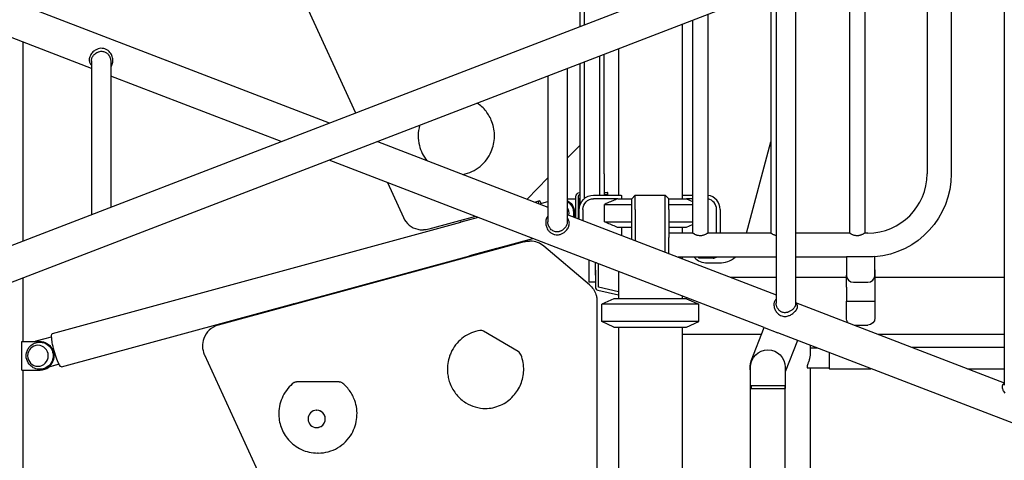
# Model space of a CAD drawing. Units: millimetres. Extents: x 0 to 59400, y 0 to 21000.
# Drawn here: x 36942 to 38322, y 14060 to 14678 of the extents above; entities that cross this region are included whole.
import ezdxf

# ---------------------------------------------------------------- set-up
doc = ezdxf.new("R2010")
doc.units = ezdxf.units.MM
doc.header["$LTSCALE"] = 15
doc.layers.add('P001', color=131, linetype='Continuous')

msp = doc.modelspace()

# ---------------------------------------------------------------- linework, layer by layer
at = {"layer": 'P001'}
for p, q in [((37119.4, 15185.6, 1125.9), (37412.7, 14546.9, 1125.9)), ((37733.7, 14670.4, 1125.9), (37733.7, 15143.8, 1125.9)), ((37727.6, 14668.1, 1125.9), (37727.6, 15061.6, 1125.9)), ((36077.1, 15032.7, 1125.9), (37376.1, 14532.8, 1125.9)), ((36423.4, 14166.2, 1125.9), (38676.3, 15033.2, 1125.9)), ((38328.7, 14847.3, 1125.9), (36766.4, 14246.1, 1125.9)), ((38322.5, 14844.9, 1125.9), (38322.5, 14165.6, 1125.9)), ((38248.1, 14816.3, 1125.9), (38248.1, 14461.6, 1125.9)), ((38214.1, 14803.2, 1125.9), (38214.1, 14461.6, 1125.9)), ((38105.2, 14761.3, 1125.9), (38105.2, 14378.6, 1125.9)), ((38126.9, 14769.7, 1125.9), (38126.9, 14378.6, 1125.9)), ((38029.7, 14732.2, 1125.9), (38029.7, 14278.3, 1125.9)), ((37042.5, 14609.1, 1125.9), (36749.7, 14721.8, 1125.9)), ((37995.2, 14719, 1125.9), (37995.2, 14378.6, 1125.9)), ((38002.5, 14721.8, 1125.9), (38002.5, 14280.4, 1125.9)), ((37885.2, 14676.7, 1125.9), (37885.2, 14378.6, 1125.9)), ((37906.9, 14685, 1125.9), (37906.9, 14378.6, 1125.9)), ((37870.6, 14671, 1125.9), (37870.6, 14426.6, 1125.9)), ((36946.9, 14367.7, 1125.9), (36946.9, 14645.9, 1125.9)), ((37781.6, 14636.8, 1125.9), (37781.6, 14431.6, 1125.9)), ((37042.5, 14619.7, 1125.9), (37042.5, 14404.4, 1125.9)), ((37069.7, 14619.2, 1125.9), (37069.7, 14414.9, 1125.9)), ((37755.4, 14431.6, 1125.9), (37755.4, 14626.7, 1125.9)), ((37761.6, 14461.6, 1125.9), (37761.6, 14629.1, 1125.9)), ((37709.7, 14609.1, 1125.9), (37709.7, 14393.8, 1125.9)), ((37727.6, 14461.6, 1125.9), (37727.6, 14616, 1125.9)), ((37733.7, 14426.9, 1125.9), (37733.7, 14618.4, 1125.9)), ((37308.4, 14506.8, 1125.9), (37069.7, 14598.6, 1125.9)), ((37682.5, 14598.6, 1125.9), (37682.5, 14394.4, 1125.9)), ((37443.7, 14506.8, 1125.9), (37682.5, 14414.9, 1125.9)), ((37709.7, 14483.4, 1125.9), (37727.6, 14501.6, 1125.9)), ((37960.9, 14378.6, 1125.9), (37995.2, 14506.6, 1125.9)), ((37985.7, 14246.1, 1125.9), (37376.1, 14480.7, 1125.9)), ((37653.3, 14426.1, 1125.9), (37682.5, 14455.8, 1125.9)), ((37727.6, 14417.8, 1125.9), (37727.6, 14461.6, 1125.9)), ((37761.6, 14461.6, 1125.9), (37761.6, 14431.6, 1125.9)), ((37457.5, 14449.4, 1125.9), (37480, 14400.3, 1125.9)), ((37709.7, 14426.6, 1125.9), (37721.7, 14426.6, 1125.9)), ((37721.7, 14399.8, 1125.9), (37721.7, 14429.2, 1125.9)), ((37724.9, 14429.2, 1125.9), (37724.9, 14398.6, 1125.9)), ((37727.6, 14427.5, 1125.9), (37726.6, 14426.6, 1125.9)), ((37726.6, 14426.6, 1125.9), (37727.6, 14426.6, 1125.9)), ((37726.6, 14426.6, 1125.9), (37726.6, 14413.1, 1125.9)), ((37746.6, 14431.6, 1125.9), (37785.3, 14431.6, 1125.9)), ((37780.7, 14426.6, 1125.9), (37746.6, 14426.6, 1125.9)), ((37762, 14435.6, 1125.9), (37761.6, 14435.6, 1125.9)), ((37761.6, 14432.4, 1125.9), (37762, 14432.4, 1125.9)), ((37761.6, 14431.6, 1125.9), (37781.6, 14431.6, 1125.9)), ((37762, 14435.6, 1125.9), (37766.3, 14435.6, 1125.9)), ((37762, 14432.4, 1125.9), (37766.3, 14432.4, 1125.9)), ((37766.4, 14435.6, 1125.9), (37766.3, 14435.6, 1125.9)), ((37766.3, 14432.4, 1125.9), (37766.4, 14432.4, 1125.9)), ((37766.4, 14432.4, 1125.9), (37766.4, 14435.6, 1125.9)), ((37780.7, 14426.6, 1125.9), (37800.1, 14426.6, 1125.9)), ((37782.2, 14426.6, 1125.9), (37800.1, 14426.6, 1125.9)), ((37785.6, 14431.2, 1125.9), (37785.6, 14426.6, 1125.9)), ((37805.1, 14431.6, 1125.9), (37800.1, 14426.6, 1125.9)), ((37800.1, 14411.6, 1125.9), (37800.1, 14426.6, 1125.9)), ((37805.1, 14431.6, 1125.9), (37847.1, 14431.6, 1125.9)), ((37805.1, 14411.6, 1125.9), (37805.1, 14431.6, 1125.9)), ((37847.1, 14411.6, 1125.9), (37847.1, 14431.6, 1125.9)), ((37852.1, 14426.6, 1125.9), (37847.1, 14431.6, 1125.9)), ((37852.1, 14411.6, 1125.9), (37852.1, 14426.6, 1125.9)), ((37852.1, 14426.6, 1125.9), (37877.1, 14426.6, 1125.9)), ((37870.6, 14431.6, 1125.9), (37885.2, 14431.6, 1125.9)), ((37885.2, 14426.6, 1125.9), (37877.1, 14426.6, 1125.9)), ((37877.1, 14426.6, 1125.9), (37885.2, 14422.8, 1125.9)), ((37664.1, 14422, 1125.9), (37670, 14423.6, 1125.9)), ((37671, 14419.4, 1125.9), (37682.5, 14422.6, 1125.9)), ((37671, 14419.3, 1125.9), (37671, 14419.4, 1125.9)), ((37761.7, 14394.5, 1125.9), (37761.7, 14418.7, 1125.9)), ((37761.7, 14418.7, 1125.9), (37800.1, 14418.7, 1125.9)), ((37852.1, 14418.7, 1125.9), (37885.2, 14418.7, 1125.9)), ((37581.2, 14401.8, 1125.9), (37515.8, 14384, 1125.9)), ((37584.8, 14400.4, 1125.9), (37560.5, 14393.8, 1125.9)), ((37709.7, 14404.4, 1125.9), (38002.5, 14291.8, 1125.9)), ((37726.6, 14397.9, 1125.9), (37726.6, 14411.6, 1125.9)), ((37731.6, 14411.6, 1125.9), (37731.6, 14396, 1125.9)), ((37800.1, 14369.6, 1125.9), (37800.1, 14411.6, 1125.9)), ((37805.1, 14411.6, 1125.9), (37805.1, 14367.7, 1125.9)), ((37847.1, 14353.4, 1125.9), (37847.1, 14411.6, 1125.9)), ((37852.1, 14411.6, 1125.9), (37852.1, 14372.5, 1125.9)), ((37919.1, 14378.6, 1125.9), (37919.1, 14411.6, 1125.9)), ((37924.1, 14411.6, 1125.9), (37924.1, 14378.6, 1125.9)), ((36988, 14238, 1125.9), (37560.5, 14393.8, 1125.9)), ((37559.9, 14396, 1125.9), (37560.5, 14393.8, 1125.9)), ((37761.7, 14394.5, 1125.9), (37800.1, 14394.5, 1125.9)), ((37780.7, 14386.6, 1125.9), (37800.1, 14386.6, 1125.9)), ((37785.6, 14386.6, 1125.9), (37785.6, 14375.2, 1125.9)), ((37852.1, 14394.5, 1125.9), (37885.2, 14394.5, 1125.9)), ((37852.1, 14386.6, 1125.9), (37877.1, 14386.6, 1125.9)), ((37852.1, 14386.6, 1125.9), (37875.6, 14386.6, 1125.9)), ((37870.6, 14386.6, 1125.9), (37870.6, 14378.6, 1125.9)), ((37875.6, 14386.6, 1125.9), (37875.6, 14386.6, 1125.9)), ((37877.1, 14386.6, 1125.9), (37885.2, 14390.4, 1125.9)), ((37506.9, 14383, 1125.9), (37508.1, 14383, 1125.9)), ((37611.4, 14357.3, 1125.9), (37661.5, 14370.9, 1125.9)), ((37885.2, 14378.6, 1125.9), (37852.1, 14378.6, 1125.9)), ((37852.1, 14349.6, 1125.9), (37852.1, 14372.5, 1125.9)), ((37995.2, 14378.6, 1125.9), (37906.9, 14378.6, 1125.9)), ((38105.2, 14378.6, 1125.9), (38029.7, 14378.6, 1125.9)), ((38131.1, 14378.6, 1125.9), (38126.9, 14378.6, 1125.9)), ((37649.2, 14366.2, 1125.9), (37220.2, 14249.5, 1125.9)), ((37572.9, 14346.9, 1125.9), (37610.9, 14357.3, 1125.9)), ((37611.3, 14355.9, 1125.9), (37610.9, 14357.3, 1125.9)), ((37611.5, 14357.3, 1125.9), (37611.8, 14356, 1125.9)), ((37658.1, 14367.2, 1125.9), (37656.8, 14367.2, 1125.9)), ((37740.9, 14305.9, 1125.9), (37677.1, 14360.2, 1125.9)), ((37326, 14279.6, 1125.9), (37572.9, 14346.8, 1125.9)), ((37572.9, 14346.9, 1125.9), (37573.3, 14345.5, 1125.9)), ((37847.1, 14351.6, 1125.9), (37847.1, 14353.4, 1125.9)), ((38002.5, 14344.6, 1125.9), (37865.2, 14344.6, 1125.9)), ((37870.6, 14344.6, 1125.9), (37870.6, 14342.5, 1125.9)), ((37894.1, 14343.4, 1125.9), (37894.1, 14344.6, 1125.9)), ((37914.1, 14343.4, 1125.9), (37894.1, 14343.4, 1125.9)), ((38101.1, 14344.6, 1125.9), (38029.7, 14344.6, 1125.9)), ((38131.1, 14345.2, 1125.9), (38101.1, 14345.2, 1125.9)), ((38101.1, 14345, 1125.9), (38101.1, 14345.2, 1125.9)), ((38101.1, 14345, 1125.9), (38101.1, 14319.6, 1125.9)), ((38141, 14345, 1125.9), (38141, 14345.6, 1125.9)), ((38141.1, 14319.6, 1125.9), (38141, 14345, 1125.9)), ((37740.1, 14340.7, 1125.9), (37740.1, 14319.6, 1125.9)), ((37749.1, 14319.6, 1125.9), (37749.1, 14337.2, 1125.9)), ((37750.6, 14336.6, 1125.9), (37749.1, 14336.6, 1125.9)), ((37753.6, 14326.6, 1125.9), (37753.6, 14335.5, 1125.9)), ((37906.1, 14336.6, 1125.9), (37922.8, 14336.6, 1125.9)), ((36946.9, 14226.6, 1125.9), (36946.9, 14315.6, 1125.9)), ((37740.1, 14319.6, 1125.9), (37740.1, 14309.6, 1125.9)), ((37749.1, 14326.6, 1125.9), (37749.1, 14302.8, 1125.9)), ((37753.6, 14302.8, 1125.9), (37753.6, 14326.6, 1125.9)), ((37781.6, 14324.7, 1125.9), (37781.6, 14286.6, 1125.9)), ((37937.9, 14316.6, 1125.9), (38002.5, 14316.6, 1125.9)), ((38029.7, 14316.6, 1125.9), (38101.1, 14316.6, 1125.9)), ((38101.1, 14302.8, 1125.9), (38101.1, 14319.6, 1125.9)), ((38141.1, 14326.6, 1125.9), (38141.1, 14302.8, 1125.9)), ((38141.1, 14316.6, 1125.9), (38322.5, 14316.6, 1125.9)), ((37749.1, 14309.6, 1125.9), (37740.1, 14309.6, 1125.9)), ((37781.6, 14296.4, 1125.9), (37753.6, 14302.8, 1125.9)), ((38101.1, 14302.8, 1125.9), (38101.1, 14298.4, 1125.9)), ((38111.1, 14309.6, 1125.9), (38131.1, 14309.6, 1125.9)), ((38141.1, 14302.8, 1125.9), (38141.1, 14298.4, 1125.9)), ((37752.6, 14298.4, 1125.9), (37781.6, 14291.8, 1125.9)), ((37870.6, 14290.4, 1125.9), (37870.6, 14286.6, 1125.9)), ((38101.1, 14298.4, 1125.9), (38101.1, 14282.9, 1125.9)), ((38141.1, 14298.4, 1125.9), (38141.1, 14282.9, 1125.9)), ((37287.5, 14269.3, 1125.9), (37325.6, 14279.6, 1125.9)), ((37325.9, 14278.2, 1125.9), (37325.6, 14279.6, 1125.9)), ((37326.1, 14279.6, 1125.9), (37326.5, 14278.4, 1125.9)), ((37751.4, 14282.9, 1125.9), (37751.4, 13738.2, 1125.9)), ((37775.1, 14286.6, 1125.9), (37758.1, 14278.7, 1125.9)), ((37894.1, 14278.7, 1125.9), (37758.1, 14278.7, 1125.9)), ((37758.1, 14254.5, 1125.9), (37758.1, 14278.7, 1125.9)), ((37877.1, 14286.6, 1125.9), (37775.1, 14286.6, 1125.9)), ((37877.1, 14286.6, 1125.9), (37894.1, 14278.7, 1125.9)), ((37894.1, 14254.5, 1125.9), (37894.1, 14278.7, 1125.9)), ((38029.7, 14281.3, 1125.9), (38322.5, 14168.6, 1125.9)), ((38101.1, 14282.9, 1125.9), (38141.1, 14282.9, 1125.9)), ((38101.1, 14259.6, 1125.9), (38101.1, 14282.9, 1125.9)), ((38141.1, 14282.9, 1125.9), (38141.1, 14259.6, 1125.9)), ((37000.7, 14191.1, 1125.9), (37287.6, 14269.1, 1125.9)), ((37287.5, 14269.3, 1125.9), (37287.9, 14267.9, 1125.9)), ((37894.1, 14254.5, 1125.9), (37758.1, 14254.5, 1125.9)), ((37775.1, 14246.6, 1125.9), (37758.1, 14254.5, 1125.9)), ((37775.1, 14246.6, 1125.9), (37877.1, 14246.6, 1125.9)), ((37781.6, 14246.6, 1125.9), (37781.6, 13316.6, 1125.9)), ((37870.6, 14246.6, 1125.9), (37870.6, 13316.6, 1125.9)), ((37877.1, 14246.6, 1125.9), (37894.1, 14254.5, 1125.9)), ((38112, 14249.6, 1125.9), (38131.1, 14249.6, 1125.9)), ((36965.2, 14227.4, 1125.9), (36986.8, 14233.3, 1125.9)), ((37640.7, 14212.6, 1125.9), (37592.5, 14240.9, 1125.9)), ((37982, 14236.6, 1125.9), (37870.6, 14236.6, 1125.9)), ((37967.7, 14199.5, 1125.9), (37985.7, 14246.1, 1125.9)), ((37985.7, 14246.1, 1125.9), (38005, 14238.7, 1125.9)), ((38675.1, 13980.9, 1125.9), (38005, 14238.7, 1125.9)), ((38322.5, 14236.6, 1125.9), (38145.8, 14236.6, 1125.9)), ((36945.2, 14186.6, 1125.9), (36945.2, 14226.6, 1125.9)), ((36945.2, 14226.6, 1125.9), (36970.2, 14226.6, 1125.9)), ((36970.7, 14226.6, 1125.9), (36970.2, 14226.6, 1125.9)), ((38032.4, 14228.2, 1125.9), (38015.4, 14184, 1125.9)), ((38050.4, 14221.3, 1125.9), (38050.4, 14209.4, 1125.9)), ((37201, 14207.9, 1125.9), (37480, 13600.3, 1125.9)), ((38050.4, 14217.5, 1125.9), (38060.1, 14217.5, 1125.9)), ((38076.9, 14211.1, 1125.9), (38076.9, 14189, 1125.9)), ((38192.9, 14218.5, 1125.9), (38322.5, 14218.5, 1125.9)), ((36997.4, 14194.6, 1125.9), (36982.5, 14190.5, 1125.9)), ((36997.3, 14194.7, 1125.9), (36982.8, 14190.8, 1125.9)), ((36945.2, 14186.6, 1125.9), (36970.2, 14186.6, 1125.9)), ((36946.9, 13426.6, 1125.9), (36946.9, 14186.6, 1125.9)), ((36970.2, 14186.6, 1125.9), (36970.7, 14186.6, 1125.9)), ((37966.8, 14160.5, 1125.9), (37966.8, 14190.5, 1125.9)), ((38015.4, 14190.5, 1125.9), (38015.4, 14160.5, 1125.9)), ((38046.8, 14189.5, 1125.9), (38076.9, 14189.5, 1125.9)), ((38050.4, 14189.5, 1125.9), (38050.4, 14030.6, 1125.9)), ((38077.4, 14188.5, 1125.9), (38135.5, 14188.5, 1125.9)), ((38270.8, 14188.5, 1125.9), (38322.5, 14188.5, 1125.9)), ((37388.7, 14170.3, 1125.9), (37330.3, 14170.3, 1125.9)), ((37389.9, 14170.3, 1125.9), (37388.7, 14170.3, 1125.9)), ((37967.6, 14164.5, 1125.9), (37967.6, 14160.5, 1125.9)), ((38014.6, 14164.5, 1125.9), (37967.6, 14164.5, 1125.9)), ((38014.6, 14164.5, 1125.9), (38014.6, 14160.5, 1125.9)), ((37966.9, 14160.5, 1125.9), (37966.8, 14160.5, 1125.9)), ((37966.8, 13316.6, 1125.9), (37966.8, 14160.5, 1125.9)), ((37966.9, 14160.5, 1125.9), (37967.6, 14160.5, 1125.9)), ((37967.6, 14160.5, 1125.9), (38014.6, 14160.5, 1125.9)), ((38014.6, 14160.5, 1125.9), (38015.3, 14160.5, 1125.9)), ((38015.4, 14160.5, 1125.9), (38015.3, 14160.5, 1125.9)), ((38015.4, 13316.6, 1125.9), (38015.4, 14160.5, 1125.9)), ((37358.3, 14130.4, 1125.9), (37358.5, 14130.4, 1125.9)), ((37358.3, 14105.9, 1125.9), (37358.5, 14105.9, 1125.9)), ((37360.7, 14070.3, 1125.9), (37359.5, 14070.3, 1125.9))]:
    msp.add_line(p, q, dxfattribs=at)
at = {"layer": 'P001', "elevation": 1125.9}
for points in [[(37069.7, 14611.5, 0.062208), (37071.3, 14613.9, 0.052779), (37072.2, 14616.7, 0.049695), (37072.7, 14619.7, 0.043697), (37072.5, 14622.7, 0.045259), (37071.8, 14625.9, 0.044147), (37070.5, 14628.9, 0.050227), (37068.5, 14631.8, 0.053863), (37065.9, 14634.3, 0.032822), (37064.2, 14635.4, 0.03425), (37062.3, 14636.4, 0.039699), (37060.1, 14637.1, 0.039831), (37057.8, 14637.4, 0.065975), (37053.9, 14637.2, 0.058326), (37050.2, 14636, 0.034908), (37048, 14634.8, 0.032554), (37045.9, 14633.4, 0.039711), (37043.7, 14631.2, 0.041857), (37041.8, 14628.6, 0.033945), (37040.7, 14626.5, 0.040965), (37039.9, 14624.2, 0.053009), (37039.5, 14621.6, 0.066461), (37039.8, 14618.9, 0.053976), (37040.4, 14616.9, 0.049229), (37041.5, 14615.1, 0.015739), (37042, 14614.5, 0.014306), (37042.5, 14613.9)], [(37042.5, 14619.7, -0.052324), (37042.7, 14621.8, -0.044076), (37043.3, 14623.9, -0.043021), (37044.4, 14625.9, -0.036969), (37045.7, 14627.8, -0.043847), (37047.7, 14629.8, -0.042595), (37050, 14631.4, -0.026394), (37051.6, 14632.1, -0.028522), (37053.2, 14632.7, -0.048171), (37055.8, 14633.3, -0.057823), (37058.4, 14633.2, -0.055344), (37060.8, 14632.7, -0.052968), (37062.9, 14631.6, -0.046502), (37064.8, 14630.3, -0.040033), (37066.3, 14628.6, -0.043966), (37067.8, 14626.3, -0.042497), (37068.9, 14623.8, -0.038674), (37069.5, 14621.5, -0.042084), (37069.7, 14619.2)], [(37563.5, 14460.7, 0.124862), (37587.4, 14471.8, 0.121257), (37603.2, 14492.8, 0.09626), (37607.7, 14513.6, 0.096184), (37604, 14534.6, 0.075991), (37595.8, 14549.2, 0.077545), (37583.5, 14560.6)], [(37502.7, 14529.5, 0.064347), (37500.7, 14515.3, 0.064253), (37502.4, 14501.1, 0.052676), (37506.5, 14490.1, 0.053204), (37512.7, 14480.2)], [(37780.7, 14426.6, 0.003138), (37773.8, 14423.8, 0.00199), (37766.8, 14420.9, 0.000646), (37764.3, 14419.8, 0.000558), (37761.7, 14418.7)], [(37480, 14400.3, 0.113137), (37488.2, 14389.7, 0.115356), (37500.2, 14383.8, 0.028774), (37503.5, 14383.2, 0.02881), (37506.9, 14383)], [(37682.5, 14402.1, 0.065567), (37680.8, 14399.5, 0.055085), (37679.8, 14396.5, 0.04043), (37679.5, 14394, 0.036442), (37679.6, 14391.5, 0.038574), (37680, 14388.9, 0.037409), (37680.9, 14386.3, 0.050438), (37682.6, 14383.1, 0.054251), (37685, 14380.3, 0.064055), (37688.4, 14377.8, 0.070012), (37692.3, 14376.4, 0.057314), (37695.6, 14376.1, 0.054498), (37698.9, 14376.5, 0.029801), (37700.8, 14377, 0.027646), (37702.5, 14377.8, 0.03011), (37704.4, 14378.9, 0.028165), (37706.2, 14380.2, 0.035375), (37708.2, 14382.1, 0.036546), (37709.9, 14384.3, 0.013862), (37710.5, 14385.1, 0.014571), (37711, 14386, 0.00486), (37711.1, 14386.3, 0.004971), (37711.3, 14386.6, 0.036149), (37712.1, 14388.8, 0.044673), (37712.6, 14391, 0.054054), (37712.6, 14393.5, 0.062123), (37712, 14395.8, 0.056131), (37711.1, 14397.8, 0.046246), (37709.7, 14399.6)], [(37709.7, 14393.8, -0.054353), (37709.4, 14391.6, -0.045787), (37708.7, 14389.5, -0.047548), (37707.5, 14387.2, -0.041364), (37705.9, 14385.2, -0.038572), (37704, 14383.5, -0.038745), (37701.9, 14382.1, -0.024623), (37700.5, 14381.4, -0.02652), (37699, 14380.8, -0.018442), (37698, 14380.5, -0.019805), (37697, 14380.3, -0.014944), (37696.2, 14380.3, -0.015796), (37695.4, 14380.2, -0.052571), (37693, 14380.4, -0.055331), (37690.7, 14381.1, -0.059092), (37688.4, 14382.4, -0.049368), (37686.4, 14384.3, -0.043523), (37684.8, 14386.4, -0.040797), (37683.6, 14388.7, -0.026934), (37683.1, 14390.3, -0.028102), (37682.7, 14391.9, -0.021165), (37682.5, 14393.1, -0.022516), (37682.5, 14394.4)], [(37761.7, 14394.5, 0.001738), (37769.2, 14391.3, 0.002773), (37776.8, 14388.2, 0.000849), (37778.7, 14387.4, 0.000972), (37780.7, 14386.6)], [(37515.8, 14384, -0.033191), (37512, 14383.2, -0.033246), (37508.1, 14383)], [(37896.1, 14374.7, -0.040676), (37893.9, 14374.9, -0.033666), (37891.9, 14375.3, -0.022403), (37890.3, 14375.9, -0.016742), (37888.8, 14376.6, -0.008309), (37887.9, 14377, -0.006917), (37887.1, 14377.5, -0.006531), (37886.3, 14378, -0.005479), (37885.4, 14378.5), (37885.2, 14378.6)], [(37906.9, 14378.6), (37906.7, 14378.5, -0.007618), (37905.6, 14377.8, -0.009642), (37904.4, 14377.1, -0.014792), (37902.9, 14376.3, -0.020531), (37901.2, 14375.7, -0.017547), (37900, 14375.3, -0.021151), (37898.7, 14375, -0.023766), (37897.4, 14374.8, -0.025654), (37896.1, 14374.7)], [(37995.2, 14378.6), (37995.4, 14378.5, 0.007618), (37996.6, 14377.8, 0.009642), (37997.7, 14377.1, 0.014792), (37999.3, 14376.3, 0.020531), (38000.9, 14375.7, 0.010873), (38001.7, 14375.4, 0.012475), (38002.5, 14375.2)], [(38116.1, 14374.7, -0.040676), (38113.9, 14374.9, -0.033666), (38111.9, 14375.3, -0.022403), (38110.3, 14375.9, -0.016742), (38108.8, 14376.6, -0.008309), (38107.9, 14377, -0.006917), (38107.1, 14377.5, -0.006531), (38106.3, 14378, -0.005479), (38105.4, 14378.5), (38105.2, 14378.6)], [(38126.9, 14378.6), (38126.7, 14378.5, -0.007618), (38125.6, 14377.8, -0.009642), (38124.4, 14377.1, -0.014792), (38122.9, 14376.3, -0.020531), (38121.2, 14375.7, -0.017547), (38120, 14375.3, -0.021151), (38118.7, 14375, -0.023766), (38117.4, 14374.8, -0.025654), (38116.1, 14374.7)], [(37649.2, 14366.2, -0.033191), (37653, 14367, -0.033246), (37656.8, 14367.2)], [(37677.1, 14360.2, 0.087983), (37668.2, 14365.4, 0.088896), (37658.1, 14367.2)], [(37740.9, 14305.9, -0.068317), (37746.3, 14299.8, -0.067525), (37749.9, 14292.5, -0.040386), (37751, 14287.8, -0.040303), (37751.4, 14282.9)], [(38002.5, 14285.5, 0.065045), (38001.2, 14284.2, 0.055821), (38000.3, 14282.5, 0.048689), (37999.7, 14280.8, 0.037715), (37999.5, 14278.9, 0.016571), (37999.5, 14278.1, 0.01506), (37999.5, 14277.2, 0.023882), (37999.7, 14275.7, 0.021398), (38000, 14274.3, 0.035754), (38000.8, 14271.8, 0.033953), (38002, 14269.5, 0.041875), (38003.7, 14267.1, 0.047047), (38005.9, 14264.9, 0.058523), (38008.8, 14263.1, 0.064648), (38012, 14262, 0.056193), (38015.1, 14261.7, 0.047991), (38018.1, 14262.1, 0.032978), (38020.4, 14262.8, 0.027589), (38022.5, 14263.7, 0.029053), (38024.8, 14265.1, 0.027062), (38027, 14266.6, 0.014979), (38028, 14267.6, 0.016434), (38029, 14268.6, 0.012265), (38029.7, 14269.3, 0.013831), (38030.3, 14270.1, 0.013348), (38030.9, 14270.8, 0.016188), (38031.3, 14271.6, 0.010834), (38031.6, 14272.1, 0.012505), (38031.9, 14272.6, 0.031862), (38032.3, 14273.7, 0.047117), (38032.6, 14274.9, 0.055748), (38032.6, 14276.1, 0.06626), (38032.3, 14277.3, 0.068632), (38031.7, 14278.4, 0.046345), (38030.8, 14279.4)], [(38029.7, 14278.3, -0.038782), (38029.6, 14277.5, -0.032074), (38029.4, 14276.7, -0.041356), (38029, 14275.6, -0.029701), (38028.4, 14274.5, -0.033185), (38027.5, 14273.2, -0.024779), (38026.4, 14272.1, -0.018104), (38025.4, 14271.2, -0.016213), (38024.5, 14270.5, -0.024553), (38022.8, 14269.4, -0.024871), (38021, 14268.4, -0.014847), (38020, 14268, -0.016393), (38018.9, 14267.6, -0.012988), (38018.1, 14267.3, -0.014339), (38017.3, 14267.2, -0.039265), (38015.2, 14266.9, -0.049986), (38013.1, 14267, -0.048531), (38011.2, 14267.5, -0.045308), (38009.5, 14268.3, -0.01972), (38008.7, 14268.8, -0.01793), (38008, 14269.3, -0.037916), (38006.5, 14270.7, -0.032518), (38005.2, 14272.3, -0.029786), (38004.2, 14274, -0.030858), (38003.4, 14275.8, -0.023708), (38002.9, 14277.2, -0.02712), (38002.6, 14278.6, -0.019118), (38002.5, 14279.5, -0.021813), (38002.5, 14280.4)], [(38029.7, 14280.5, 0.000149), (38030.2, 14279.9, 0.000133), (38030.8, 14279.4)], [(37220.2, 14249.5, 0.121729), (37207.8, 14242.6, 0.119247), (37200.1, 14230.8, 0.095049), (37198.3, 14219.5, 0.09515), (37200.8, 14208.3, 0.002229), (37200.9, 14208.1, 0.002232), (37201, 14207.9)], [(37587.3, 14242.1, 0.117792), (37564.4, 14232.6, 0.114607), (37548.1, 14213.8, 0.02489), (37545.8, 14208.8, 0.024551), (37544, 14203.7, 0.04925), (37541.9, 14192.9, 0.049032), (37542, 14181.9, 0.034495), (37543.3, 14174.4, 0.034406), (37545.6, 14167.1, 0.039538), (37549.5, 14159.2, 0.039752), (37554.5, 14152.1, 0.039954), (37560.6, 14145.9, 0.040221), (37567.6, 14140.7, 0.067645), (37580.8, 14134.9, 0.068249), (37595.1, 14132.7)], [(37588.2, 14242.2, 0.011823), (37587.8, 14242.1, 0.011811), (37587.3, 14242.1)], [(37592.5, 14240.9, 0.065957), (37590.1, 14241.9, 0.066801), (37587.6, 14242.2)], [(36968.5, 14187.7, -0.099872), (36961.1, 14189.9, -0.100898), (36955.3, 14194.8, -0.129697), (36951.3, 14203.6, -0.130295), (36952.3, 14213.2, -0.037682), (36953.5, 14215.8, -0.037313), (36955, 14218.1, -0.103408), (36961, 14223.2, -0.102225), (36968.5, 14225.5)], [(37594.5, 14132.7, 0.10511), (37616.1, 14137.3, 0.103078), (37634.1, 14150.3, 0.089967), (37644.6, 14166.9, 0.088408), (37648.6, 14186.1, 0.048967), (37647.8, 14197, 0.049074), (37645, 14207.5)], [(37645, 14207.5, 0.083655), (37643.3, 14210.4, 0.08628), (37640.7, 14212.6)], [(38050.4, 14209.2, -0.015332), (38050.3, 14207.9, -0.012883), (38050.2, 14206.6, -0.019995), (38049.8, 14204.3, -0.01475), (38049.3, 14202.1, -0.012174), (38048.7, 14199.9, -0.006675), (38048, 14197.8, -0.002792), (38047.4, 14196.2, 0.00443), (38046.8, 14194.6, 0.004872), (38046.5, 14193.7, 0.011244), (38046.2, 14192.8, 0.01077), (38046.1, 14192.2, 0.020126), (38046, 14191.5)], [(38050.4, 14209.4, -0.001255), (38050.4, 14209.3, -0.001236), (38050.4, 14209.2)], [(38046, 14191.5, 0.014032), (38045.9, 14191.2, 0.021618), (38045.9, 14190.8, 0.017173), (38045.9, 14190.6, 0.023893), (38045.9, 14190.4, 0.045845), (38046, 14190.1, 0.085208), (38046.2, 14189.8, 0.096748), (38046.4, 14189.6, 0.094819), (38046.7, 14189.5, 0.015517), (38046.8, 14189.5, 0.014315), (38046.8, 14189.5)], [(37326.6, 14169.1, 0.113207), (37311.1, 14150.2, 0.111095), (37305.3, 14126.4, 0.091523), (37308.5, 14106.4, 0.092623), (37318.8, 14089, 0.106497), (37337.1, 14075.2, 0.10831), (37359.5, 14070.3)], [(37360.7, 14070.3, 0.132693), (37387.7, 14077.6, 0.130029), (37407.5, 14097.4, 0.109361), (37414.7, 14120.3, 0.109069), (37411.7, 14144.1, 0.07071), (37404.4, 14157.9, 0.071719), (37393.6, 14169.1)], [(38321.2, 14166.7, 0.077696), (38320.4, 14166.1, 0.068617), (38319.9, 14165.2, 0.053866), (38319.6, 14164.3, 0.03807), (38319.5, 14163.3, 0.02251), (38319.5, 14162.6, 0.018471), (38319.5, 14162, 0.023028), (38319.7, 14161.1, 0.018993), (38319.9, 14160.2, 0.034534), (38320.6, 14158.5, 0.028502), (38321.4, 14156.8, 0.047416), (38323.3, 14154.3, 0.04873)], [(38321.2, 14166.7, 0.000009), (38321.8, 14167.2, 0.000009), (38322.5, 14167.6)]]:
    msp.add_lwpolyline(points, format="xyb", dxfattribs=at)
at = {"layer": 'P001'}
for centre, radius, start, end in [((38131.1, 14461.6, 1125.9), 83, 270, 0), ((37904.1, 14411.6, 1125.9), 20, 0, 81.8075), ((37904.1, 14411.6, 1125.9), 15, 0, 79.0472), ((37906.1, 14361.6, 1125.9), 25, 222.8436, 270), ((37914.1, 14353.4, 1125.9), 10, 270, 298.3576), ((37922.8, 14371.6, 1125.9), 35, 270, 309.5177), ((38111.1, 14319.6, 1125.9), 10, 180, 270), ((38131.1, 14319.6, 1125.9), 10, 270, 0), ((37753.6, 14302.8, 1125.9), 4.5, 180, 257.2268)]:
    msp.add_arc(centre, radius, start, end, dxfattribs=at)
at = {"layer": 'P001', "extrusion": (-3.9443e-32, 8.78224e-32, -1)}
msp.add_arc((-38131.1, 14461.6, -1125.9), 117, 180, 265.1149, dxfattribs=at)
at = {"layer": 'P001', "extrusion": (-1.33227e-15, -1.75162e-46, -1)}
msp.add_arc((-37746.6, 14411.6, -1125.9), 20, 0, 90, dxfattribs=at)
at = {"layer": 'P001', "extrusion": (-1.33227e-15, 0, -1)}
msp.add_arc((-37746.6, 14411.6, -1125.9), 15, 0, 90, dxfattribs=at)
at = {"layer": 'P001', "extrusion": (-2.63678e-16, 1.41748e-31, -1)}
msp.add_arc((-38131.1, 14461.6, -1125.9), 116.4, 265.0894, 270, dxfattribs=at)
at = {"layer": 'P001', "extrusion": (-3.46945e-16, -3.08149e-33, -1)}
msp.add_arc((-38131.1, 14326.6, -1125.9), 10, 177.3542, 180, dxfattribs=at)
at = {"layer": 'P001', "extrusion": (6.40071e-14, -2.74722e-14, -1)}
msp.add_arc((-38111.1, 14259.6, -1125.9), 10, 317.0825, 0, dxfattribs=at)
at = {"layer": 'P001', "extrusion": (-4.29795e-14, -3.55271e-14, -1)}
msp.add_arc((-38131.1, 14259.6, -1125.9), 10, 180, 270, dxfattribs=at)
at = {"layer": 'P001', "extrusion": (1.91221e-13, 3.144e-15, -1)}
msp.add_arc((-37991.1, 14190.5, -1125.9), 24.3, 0, 180, dxfattribs=at)
at = {"layer": 'P001', "extrusion": (1.80163e-13, 2.16833e-15, -1)}
msp.add_arc((-37991.1, 14190.5, -1125.9), 25, 346.4095, 21.0475, dxfattribs=at)
at = {"layer": 'P001', "extrusion": (0, 0, -1)}
msp.add_arc((-38077.4, 14189, -1125.9), 0.5, 270, 0, dxfattribs=at)
at = {"layer": 'P001', "extrusion": (4.28623e-16, -1.09982e-15, -1)}
msp.add_arc((-37330.3, 14164.3, -1125.9), 6, 52.3186, 90, dxfattribs=at)
at = {"layer": 'P001', "extrusion": (5.10703e-16, -1.01066e-15, -1)}
msp.add_arc((-37389.9, 14164.3, -1125.9), 6, 90, 127.6814, dxfattribs=at)
at = {"layer": 'P001', "extrusion": (0, 0, -1)}
for centre, major_axis, ratio, start_param, end_param in [((37728, 14429.2, 1125.9), (0, 6.4), 0.984808, 4.712389, 6.20752), ((37700.4, 14406.6, 1125.9), (0, 20), 0.984808, 0.487717, 1.868058), ((37699.9, 14406.6, 1125.9), (0, 20), 0.984808, 0.519934, 1.858036), ((37699.9, 14406.6, 1125.9), (0, 19), 0.984808, 0.550333, 1.85408), ((37697.3, 14406.6, 1125.9), (0, 14.7), 0.984808, 1.027585, 1.766525), ((36994.3, 14214.6, 1125.9), (6.4, -23.4), 0.167731, 0, 3.141593), ((36970.3, 14208.1, 1125.9), (0, 20), 0.984808, 5.895298, 6.021386), ((36970.2, 14206.6, 1125.9), (0, 19), 0.984808, 6.190832, 9.517132), ((36970.2, 14206.6, 1125.9), (0, 20), 0.984808, 0, 3.141593)]:
    msp.add_ellipse(centre, major_axis=major_axis, ratio=ratio, start_param=start_param, end_param=end_param, dxfattribs=at)
at = {"layer": 'P001'}
for centre, major_axis, ratio, start_param, end_param in [((37728, 14429.2, 1125.9), (0, -3.2), 0.984808, 3.293362, 4.712389), ((37824.6, 14452.6, 1125.9), (21.2, -39.1), 1, 4.706689, 4.717685), ((37676.4, 14400.1, 1125.9), (-6.4, 23.4), 0.167731, 5.68293, 6.788555), ((37605, 14380.7, 1125.9), (6.4, -23.4), 0.167731, 6.171689, 6.283185), ((37319.7, 14303.1, 1125.9), (6.4, -23.4), 0.167731, 6.171689, 6.283185), ((36970.7, 14206.6, 1125.9), (0, -20), 0.984808, 0, 0.658727), ((37358.5, 14118.1, 1125.9), (0, -12.2), 0.984808, 0, 3.141593)]:
    msp.add_ellipse(centre, major_axis=major_axis, ratio=ratio, start_param=start_param, end_param=end_param, dxfattribs=at)
at = {"layer": 'P001', "extrusion": (0, 0, -1)}
for centre, major_axis in [((36967.6, 14206.6, 1125.9), (0, 14.7)), ((37358.3, 14118.1, 1125.9), (0, 12.2))]:
    msp.add_ellipse(centre, major_axis=major_axis, ratio=0.984808, dxfattribs=at)

doc.saveas('drawing.dxf')
